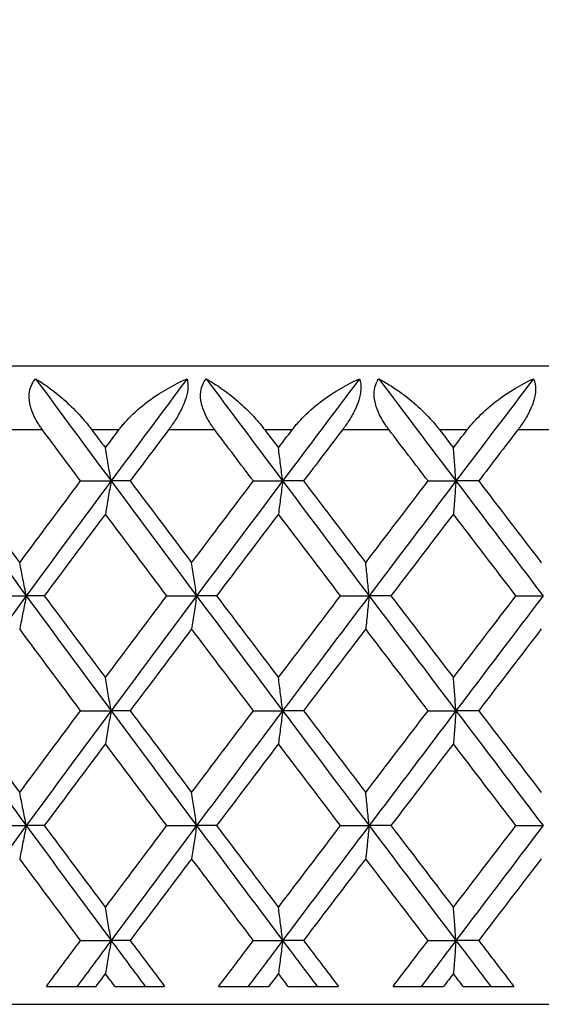
# Model space of a CAD drawing. Units: millimetres. Extents: x 40 to 1456, y 40 to 1010.
# Drawn here: x 1006 to 1010, y 357 to 365 of the extents above; entities that cross this region are included whole.
import ezdxf

# ---------------------------------------------------------------- set-up
doc = ezdxf.new("R2010")
doc.units = ezdxf.units.MM
doc.header["$LTSCALE"] = 5
for name, color, linetype, lineweight, true_color in [('Dimension (ISO)', 7, 'Continuous', 18, 0x00003f), ('Visible (ISO)', 7, 'Continuous', 25, 0x00003f), ('Visible Narrow (ISO)', 7, 'Continuous', 25, 0x00003f)]:
    doc.layers.add(name, color=color, linetype=linetype, lineweight=lineweight, true_color=true_color)
doc.styles.add('Samuel Heath (ISO)', font='tahoma.ttf')
doc.dimstyles.new('Samuel Heath (ISO)', dxfattribs={"dimscale": 5, "dimtxt": 3, "dimasz": 2.5, "dimexe": 1, "dimexo": 1.5, "dimgap": 0.762, "dimtad": 0, "dimtih": 1, "dimtoh": 1, "dimrnd": 1e-08, "dimzin": 0, "dimdsep": 46, "dimtxsty": 'Samuel Heath (ISO)', "dimcen": 0.09, "dimdle": 10, "dimclrd": 256, "dimclre": 256, "dimclrt": 256, "dimazin": 0, "dimtfac": 1, "dimtmove": 0, "dimatfit": 3, "dimfxl": 0, "dimtolj": 1, "dimtzin": 0, "dimlwd": 15, "dimlwe": 15, "dimarcsym": 0})

# ---------------------------------------------------------------- blocks, each defined once
blk = doc.blocks.new('*D13')
at = {"layer": 'Defpoints', "color": 0, "transparency": 16777216}
for p in [(890.1505, 542.035), (1011.6877, 542.035), (983.9877, 346.235)]:
    blk.add_point(p, dxfattribs=at)
at = {"layer": 'Dimension (ISO)', "color": 176, "lineweight": 15, "true_color": 0x000080, "transparency": 16777216}
for p, q in [((1004.1877, 542.035), (885.1505, 542.035)), ((890.1505, 529.535), (890.1505, 455.445)), ((890.1505, 358.735), (890.1505, 432.825)), ((976.4877, 346.235), (885.1505, 346.235))]:
    blk.add_line(p, q, dxfattribs=at)
at = {"layer": 'Dimension (ISO)', "color": 176, "true_color": 0x000080, "transparency": 16777216}
for points in [[(888.0672, 529.535), (892.2339, 529.535), (890.1505, 542.035)], [(888.0672, 358.735), (892.2339, 358.735), (890.1505, 346.235)]]:
    blk.add_solid(points, dxfattribs=at)
at = {"layer": 'Dimension (ISO)', "color": 176, "lineweight": 18, "true_color": 0x000080, "transparency": 16777216, "insert": (890.1505, 451.635), "char_height": 15, "attachment_point": 2, "style": 'Samuel Heath (ISO)'}
blk.add_mtext('\\A1; \\fTahoma|b0|i0;\\H15.0000;B', dxfattribs=at)

msp = doc.modelspace()

# ---------------------------------------------------------------- linework, layer by layer
at = {"layer": 'Visible (ISO)'}
for p, q in [((1033.1877, 362.235), (990.1877, 362.235)), ((1006.5367, 361.335), (1006.7755, 361.335)), ((1006.9246, 361.335), (1006.7755, 361.335)), ((1007.8899, 361.335), (1008.1189, 361.335)), ((1008.2827, 361.335), (1008.1189, 361.335)), ((1009.258, 361.335), (1009.4763, 361.335)), ((1009.6541, 361.335), (1009.4763, 361.335)), ((1005.8674, 360.435), (1006.1108, 360.435)), ((1006.2524, 360.435), (1006.1108, 360.435)), ((1007.2111, 360.435), (1007.4451, 360.435)), ((1007.6016, 360.435), (1007.4451, 360.435)), ((1008.5724, 360.435), (1008.7961, 360.435)), ((1008.9671, 360.435), (1008.7961, 360.435)), ((1009.946, 360.435), (1010.1586, 360.435)), ((1006.5367, 359.535), (1006.7755, 359.535)), ((1006.9246, 359.535), (1006.7755, 359.535)), ((1007.8899, 359.535), (1008.1189, 359.535)), ((1008.2827, 359.535), (1008.1189, 359.535)), ((1009.258, 359.535), (1009.4763, 359.535)), ((1009.6541, 359.535), (1009.4763, 359.535)), ((1005.8674, 358.635), (1006.1108, 358.635)), ((1006.2524, 358.635), (1006.1108, 358.635)), ((1007.2111, 358.635), (1007.4451, 358.635)), ((1007.6016, 358.635), (1007.4451, 358.635)), ((1008.5724, 358.635), (1008.7961, 358.635)), ((1008.9671, 358.635), (1008.7961, 358.635)), ((1009.946, 358.635), (1010.1586, 358.635)), ((1006.5367, 357.735), (1006.7755, 357.735)), ((1006.9246, 357.735), (1006.7755, 357.735)), ((1007.8899, 357.735), (1008.1189, 357.735)), ((1008.2827, 357.735), (1008.1189, 357.735)), ((1009.258, 357.735), (1009.4763, 357.735)), ((1009.6541, 357.735), (1009.4763, 357.735)), ((1006.2683, 357.375), (1006.6551, 357.375)), ((1006.8059, 357.375), (1007.1949, 357.375)), ((1007.6178, 357.375), (1008.0098, 357.375)), ((1008.1625, 357.375), (1008.5561, 357.375)), ((1008.9834, 357.375), (1009.379, 357.375)), ((1009.533, 357.375), (1009.9296, 357.375)), ((984.4877, 357.235), (1038.8877, 357.235))]:
    msp.add_line(p, q, dxfattribs=at)
for points, knots in [([(1006.2386, 361.735), (1006.2364, 361.7379), (1006.2343, 361.7408), (1006.2292, 361.7479), (1006.2262, 361.7521), (1006.2172, 361.765), (1006.2114, 361.7738), (1006.1938, 361.8019), (1006.1828, 361.8214), (1006.1573, 361.8744), (1006.1453, 361.9083), (1006.1327, 361.9737), (1006.1316, 362.0046), (1006.1398, 362.0544), (1006.146, 362.0738), (1006.1629, 362.1075), (1006.1728, 362.122), (1006.1844, 362.135)], [0.0000012, 0.0000012, 0.0000012, 0.0000012, 0.00109687, 0.00109687, 0.00265317, 0.00265317, 0.00589673, 0.00589673, 0.01282331, 0.01282331, 0.02439714, 0.02439714, 0.03530765, 0.03530765, 0.04308235, 0.04308235, 0.04999273, 0.04999273, 0.04999273, 0.04999273]), ([(1006.1844, 362.135), (1006.2317, 362.107), (1006.2804, 362.0737), (1006.4092, 361.973), (1006.4924, 361.8954), (1006.5807, 361.7917), (1006.5929, 361.7768), (1006.6086, 361.7568), (1006.6123, 361.7521), (1006.6176, 361.7451), (1006.6193, 361.7429), (1006.6224, 361.7388), (1006.6238, 361.7369), (1006.6252, 361.735)], [0, 0, 0, 0, 0.02246107, 0.02246107, 0.05921938, 0.05921938, 0.0652171, 0.0652171, 0.06706001, 0.06706001, 0.06790102, 0.06790102, 0.0686356, 0.0686356, 0.0686356, 0.0686356]), ([(1006.8358, 361.735), (1006.838, 361.7379), (1006.8402, 361.7408), (1006.8456, 361.7479), (1006.8489, 361.752), (1006.8594, 361.7651), (1006.8667, 361.774), (1006.8916, 361.8028), (1006.9098, 361.8223), (1006.9751, 361.8873), (1007.0259, 361.9299), (1007.1705, 362.0355), (1007.2704, 362.0918), (1007.3705, 362.135)], [0.00000528, 0.00000528, 0.00000528, 0.00000528, 0.00110521, 0.00110521, 0.00270268, 0.00270268, 0.00616292, 0.00616292, 0.01414091, 0.01414091, 0.03379362, 0.03379362, 0.06829557, 0.06829557, 0.06829557, 0.06829557]), ([(1007.3705, 362.135), (1007.3777, 362.1109), (1007.3797, 362.0822), (1007.3724, 362.0234), (1007.3657, 361.9959), (1007.3429, 361.9302), (1007.3252, 361.8925), (1007.2878, 361.826), (1007.2694, 361.7972), (1007.2455, 361.763), (1007.241, 361.7567), (1007.2344, 361.7476), (1007.2323, 361.7448), (1007.2285, 361.7397), (1007.2267, 361.7373), (1007.225, 361.735)], [0, 0, 0, 0, 0.01276984, 0.01276984, 0.02272056, 0.02272056, 0.03556341, 0.03556341, 0.0457523, 0.0457523, 0.04808003, 0.04808003, 0.04913542, 0.04913542, 0.05001353, 0.05001353, 0.05001353, 0.05001353]), ([(1007.5877, 361.735), (1007.5855, 361.7379), (1007.5833, 361.7408), (1007.5781, 361.7479), (1007.5751, 361.7521), (1007.566, 361.765), (1007.56, 361.7738), (1007.542, 361.8019), (1007.5307, 361.8214), (1007.5041, 361.8744), (1007.4911, 361.9083), (1007.4764, 361.9737), (1007.4742, 362.0046), (1007.48, 362.0544), (1007.4853, 362.0738), (1007.5001, 362.1075), (1007.5091, 362.122), (1007.5198, 362.135)], [0.0000012, 0.0000012, 0.0000012, 0.0000012, 0.00109687, 0.00109687, 0.00265317, 0.00265317, 0.00589673, 0.00589673, 0.01282331, 0.01282331, 0.02439714, 0.02439714, 0.03530765, 0.03530765, 0.04308235, 0.04308235, 0.04999273, 0.04999273, 0.04999273, 0.04999273]), ([(1007.5198, 362.135), (1007.5701, 362.107), (1007.6217, 362.0737), (1007.7572, 361.973), (1007.8439, 361.8954), (1007.9342, 361.7917), (1007.9467, 361.7768), (1007.9627, 361.7568), (1007.9664, 361.7521), (1007.9718, 361.7451), (1007.9735, 361.7429), (1007.9766, 361.7388), (1007.9781, 361.7369), (1007.9795, 361.735)], [0, 0, 0, 0, 0.02246107, 0.02246107, 0.05921938, 0.05921938, 0.0652171, 0.0652171, 0.06706001, 0.06706001, 0.06790102, 0.06790102, 0.0686356, 0.0686356, 0.0686356, 0.0686356]), ([(1008.1928, 361.735), (1008.195, 361.7379), (1008.1972, 361.7408), (1008.2027, 361.7479), (1008.206, 361.752), (1008.2166, 361.7651), (1008.224, 361.774), (1008.2489, 361.8028), (1008.2672, 361.8223), (1008.3323, 361.8873), (1008.3827, 361.9299), (1008.5254, 362.0355), (1008.6233, 362.0918), (1008.7207, 362.135)], [0.00000528, 0.00000528, 0.00000528, 0.00000528, 0.00110521, 0.00110521, 0.00270268, 0.00270268, 0.00616292, 0.00616292, 0.01414091, 0.01414091, 0.03379362, 0.03379362, 0.06829557, 0.06829557, 0.06829557, 0.06829557]), ([(1008.7207, 362.135), (1008.73, 362.1109), (1008.734, 362.0822), (1008.7297, 362.0234), (1008.7241, 361.9959), (1008.7033, 361.9302), (1008.6862, 361.8925), (1008.6495, 361.826), (1008.6312, 361.7972), (1008.6072, 361.763), (1008.6026, 361.7567), (1008.596, 361.7476), (1008.5939, 361.7448), (1008.59, 361.7397), (1008.5882, 361.7373), (1008.5865, 361.735)], [0, 0, 0, 0, 0.01276984, 0.01276984, 0.02272056, 0.02272056, 0.03556341, 0.03556341, 0.0457523, 0.0457523, 0.04808003, 0.04808003, 0.04913542, 0.04913542, 0.05001353, 0.05001353, 0.05001353, 0.05001353]), ([(1008.9529, 361.735), (1008.9507, 361.7379), (1008.9485, 361.7408), (1008.9433, 361.7479), (1008.9403, 361.7521), (1008.931, 361.765), (1008.9249, 361.7738), (1008.9065, 361.8019), (1008.8949, 361.8214), (1008.8673, 361.8744), (1008.8536, 361.9083), (1008.8368, 361.9737), (1008.8334, 362.0046), (1008.8369, 362.0544), (1008.8411, 362.0738), (1008.8539, 362.1075), (1008.8619, 362.122), (1008.8716, 362.135)], [0.0000012, 0.0000012, 0.0000012, 0.0000012, 0.00109687, 0.00109687, 0.00265317, 0.00265317, 0.00589673, 0.00589673, 0.01282331, 0.01282331, 0.02439714, 0.02439714, 0.03530765, 0.03530765, 0.04308235, 0.04308235, 0.04999273, 0.04999273, 0.04999273, 0.04999273]), ([(1008.8716, 362.135), (1008.9249, 362.107), (1008.9791, 362.0737), (1009.1207, 361.973), (1009.2105, 361.8954), (1009.3026, 361.7917), (1009.3153, 361.7768), (1009.3315, 361.7568), (1009.3352, 361.7521), (1009.3407, 361.7451), (1009.3424, 361.7429), (1009.3455, 361.7388), (1009.347, 361.7369), (1009.3485, 361.735)], [0, 0, 0, 0, 0.02246107, 0.02246107, 0.05921938, 0.05921938, 0.0652171, 0.0652171, 0.06706001, 0.06706001, 0.06790102, 0.06790102, 0.0686356, 0.0686356, 0.0686356, 0.0686356]), ([(1009.5635, 361.735), (1009.5657, 361.7379), (1009.568, 361.7408), (1009.5735, 361.7479), (1009.5768, 361.752), (1009.5874, 361.7651), (1009.5949, 361.774), (1009.6198, 361.8028), (1009.638, 361.8223), (1009.7028, 361.8873), (1009.7526, 361.9299), (1009.8927, 362.0355), (1009.9882, 362.0918), (1010.0827, 362.135)], [0.00000528, 0.00000528, 0.00000528, 0.00000528, 0.00110521, 0.00110521, 0.00270268, 0.00270268, 0.00616292, 0.00616292, 0.01414091, 0.01414091, 0.03379362, 0.03379362, 0.06829557, 0.06829557, 0.06829557, 0.06829557]), ([(1010.0827, 362.135), (1010.0941, 362.1109), (1010.1, 362.0822), (1010.0987, 362.0234), (1010.0942, 361.9959), (1010.0754, 361.9302), (1010.0591, 361.8925), (1010.0232, 361.826), (1010.005, 361.7972), (1009.981, 361.763), (1009.9764, 361.7567), (1009.9697, 361.7476), (1009.9676, 361.7448), (1009.9637, 361.7397), (1009.962, 361.7373), (1009.9602, 361.735)], [0, 0, 0, 0, 0.01276984, 0.01276984, 0.02272056, 0.02272056, 0.03556341, 0.03556341, 0.0457523, 0.0457523, 0.04808003, 0.04808003, 0.04913542, 0.04913542, 0.05001353, 0.05001353, 0.05001353, 0.05001353]), ([(1006.7755, 361.335), (1006.7681, 361.3784), (1006.7606, 361.4217), (1006.7456, 361.5081), (1006.738, 361.5512), (1006.7305, 361.5943)], [0, 0, 0, 0, 0.01635841, 0.01635841, 0.03274467, 0.03274467, 0.03274467, 0.03274467]), ([(1008.1189, 361.335), (1008.1135, 361.3784), (1008.108, 361.4217), (1008.0971, 361.5081), (1008.0916, 361.5512), (1008.0861, 361.5943)], [0, 0, 0, 0, 0.01635841, 0.01635841, 0.03274467, 0.03274467, 0.03274467, 0.03274467]), ([(1009.4763, 361.335), (1009.4729, 361.3784), (1009.4696, 361.4217), (1009.4628, 361.5081), (1009.4594, 361.5512), (1009.456, 361.5943)], [0, 0, 0, 0, 0.01635841, 0.01635841, 0.03274467, 0.03274467, 0.03274467, 0.03274467]), ([(1006.7755, 361.335), (1006.7681, 361.2916), (1006.7606, 361.2483), (1006.7456, 361.1619), (1006.738, 361.1188), (1006.7305, 361.0757)], [0, 0, 0, 0, 0.01635841, 0.01635841, 0.03274467, 0.03274467, 0.03274467, 0.03274467]), ([(1008.1189, 361.335), (1008.1135, 361.2916), (1008.108, 361.2483), (1008.0971, 361.1619), (1008.0916, 361.1188), (1008.0861, 361.0757)], [0, 0, 0, 0, 0.01635841, 0.01635841, 0.03274467, 0.03274467, 0.03274467, 0.03274467]), ([(1009.4763, 361.335), (1009.4729, 361.2916), (1009.4696, 361.2483), (1009.4628, 361.1619), (1009.4594, 361.1188), (1009.456, 361.0757)], [0, 0, 0, 0, 0.01635841, 0.01635841, 0.03274467, 0.03274467, 0.03274467, 0.03274467]), ([(1006.1108, 360.435), (1006.1024, 360.4784), (1006.0939, 360.5217), (1006.0768, 360.6081), (1006.0683, 360.6512), (1006.0596, 360.6943)], [0, 0, 0, 0, 0.01635841, 0.01635841, 0.03274467, 0.03274467, 0.03274467, 0.03274467]), ([(1007.4451, 360.435), (1007.4387, 360.4784), (1007.4322, 360.5217), (1007.4192, 360.6081), (1007.4127, 360.6512), (1007.4062, 360.6943)], [0, 0, 0, 0, 0.01635841, 0.01635841, 0.03274467, 0.03274467, 0.03274467, 0.03274467]), ([(1008.7961, 360.435), (1008.7918, 360.4784), (1008.7874, 360.5217), (1008.7785, 360.6081), (1008.7741, 360.6512), (1008.7696, 360.6943)], [0, 0, 0, 0, 0.01635841, 0.01635841, 0.03274467, 0.03274467, 0.03274467, 0.03274467]), ([(1006.1108, 360.435), (1006.1024, 360.3916), (1006.0939, 360.3483), (1006.0768, 360.2619), (1006.0683, 360.2188), (1006.0596, 360.1757)], [0, 0, 0, 0, 0.01635841, 0.01635841, 0.03274467, 0.03274467, 0.03274467, 0.03274467]), ([(1007.4451, 360.435), (1007.4387, 360.3916), (1007.4322, 360.3483), (1007.4192, 360.2619), (1007.4127, 360.2188), (1007.4062, 360.1757)], [0, 0, 0, 0, 0.01635841, 0.01635841, 0.03274467, 0.03274467, 0.03274467, 0.03274467]), ([(1008.7961, 360.435), (1008.7918, 360.3916), (1008.7874, 360.3483), (1008.7785, 360.2619), (1008.7741, 360.2188), (1008.7696, 360.1757)], [0, 0, 0, 0, 0.01635841, 0.01635841, 0.03274467, 0.03274467, 0.03274467, 0.03274467]), ([(1006.7755, 359.535), (1006.7681, 359.5784), (1006.7606, 359.6217), (1006.7456, 359.7081), (1006.738, 359.7512), (1006.7305, 359.7943)], [0, 0, 0, 0, 0.01635841, 0.01635841, 0.03274467, 0.03274467, 0.03274467, 0.03274467]), ([(1008.1189, 359.535), (1008.1135, 359.5784), (1008.108, 359.6217), (1008.0971, 359.7081), (1008.0916, 359.7512), (1008.0861, 359.7943)], [0, 0, 0, 0, 0.01635841, 0.01635841, 0.03274467, 0.03274467, 0.03274467, 0.03274467]), ([(1009.4763, 359.535), (1009.4729, 359.5784), (1009.4696, 359.6217), (1009.4628, 359.7081), (1009.4594, 359.7512), (1009.456, 359.7943)], [0, 0, 0, 0, 0.01635841, 0.01635841, 0.03274467, 0.03274467, 0.03274467, 0.03274467]), ([(1006.7755, 359.535), (1006.7681, 359.4916), (1006.7606, 359.4483), (1006.7456, 359.3619), (1006.738, 359.3188), (1006.7305, 359.2757)], [0, 0, 0, 0, 0.01635841, 0.01635841, 0.03274467, 0.03274467, 0.03274467, 0.03274467]), ([(1008.1189, 359.535), (1008.1135, 359.4916), (1008.108, 359.4483), (1008.0971, 359.3619), (1008.0916, 359.3188), (1008.0861, 359.2757)], [0, 0, 0, 0, 0.01635841, 0.01635841, 0.03274467, 0.03274467, 0.03274467, 0.03274467]), ([(1009.4763, 359.535), (1009.4729, 359.4916), (1009.4696, 359.4483), (1009.4628, 359.3619), (1009.4594, 359.3188), (1009.456, 359.2757)], [0, 0, 0, 0, 0.01635841, 0.01635841, 0.03274467, 0.03274467, 0.03274467, 0.03274467]), ([(1006.1108, 358.635), (1006.1024, 358.6784), (1006.0939, 358.7217), (1006.0768, 358.8081), (1006.0683, 358.8512), (1006.0596, 358.8943)], [0, 0, 0, 0, 0.01635841, 0.01635841, 0.03274467, 0.03274467, 0.03274467, 0.03274467]), ([(1007.4451, 358.635), (1007.4387, 358.6784), (1007.4322, 358.7217), (1007.4192, 358.8081), (1007.4127, 358.8512), (1007.4062, 358.8943)], [0, 0, 0, 0, 0.01635841, 0.01635841, 0.03274467, 0.03274467, 0.03274467, 0.03274467]), ([(1008.7961, 358.635), (1008.7918, 358.6784), (1008.7874, 358.7217), (1008.7785, 358.8081), (1008.7741, 358.8512), (1008.7696, 358.8943)], [0, 0, 0, 0, 0.01635841, 0.01635841, 0.03274467, 0.03274467, 0.03274467, 0.03274467]), ([(1006.1108, 358.635), (1006.1024, 358.5916), (1006.0939, 358.5483), (1006.0768, 358.4619), (1006.0683, 358.4188), (1006.0596, 358.3757)], [0, 0, 0, 0, 0.01635841, 0.01635841, 0.03274467, 0.03274467, 0.03274467, 0.03274467]), ([(1007.4451, 358.635), (1007.4387, 358.5916), (1007.4322, 358.5483), (1007.4192, 358.4619), (1007.4127, 358.4188), (1007.4062, 358.3757)], [0, 0, 0, 0, 0.01635841, 0.01635841, 0.03274467, 0.03274467, 0.03274467, 0.03274467]), ([(1008.7961, 358.635), (1008.7918, 358.5916), (1008.7874, 358.5483), (1008.7785, 358.4619), (1008.7741, 358.4188), (1008.7696, 358.3757)], [0, 0, 0, 0, 0.01635841, 0.01635841, 0.03274467, 0.03274467, 0.03274467, 0.03274467]), ([(1006.7755, 357.735), (1006.7681, 357.7784), (1006.7606, 357.8217), (1006.7456, 357.9081), (1006.738, 357.9512), (1006.7305, 357.9943)], [0, 0, 0, 0, 0.01635841, 0.01635841, 0.03274467, 0.03274467, 0.03274467, 0.03274467]), ([(1008.1189, 357.735), (1008.1135, 357.7784), (1008.108, 357.8217), (1008.0971, 357.9081), (1008.0916, 357.9512), (1008.0861, 357.9943)], [0, 0, 0, 0, 0.01635841, 0.01635841, 0.03274467, 0.03274467, 0.03274467, 0.03274467]), ([(1009.4763, 357.735), (1009.4729, 357.7784), (1009.4696, 357.8217), (1009.4628, 357.9081), (1009.4594, 357.9512), (1009.456, 357.9943)], [0, 0, 0, 0, 0.01635841, 0.01635841, 0.03274467, 0.03274467, 0.03274467, 0.03274467]), ([(1006.7755, 357.735), (1006.7681, 357.6916), (1006.7606, 357.6483), (1006.7456, 357.5619), (1006.738, 357.5188), (1006.7305, 357.4757)], [0, 0, 0, 0, 0.01635841, 0.01635841, 0.03274467, 0.03274467, 0.03274467, 0.03274467]), ([(1008.1189, 357.735), (1008.1135, 357.6916), (1008.108, 357.6483), (1008.0971, 357.5619), (1008.0916, 357.5188), (1008.0861, 357.4757)], [0, 0, 0, 0, 0.01635841, 0.01635841, 0.03274467, 0.03274467, 0.03274467, 0.03274467]), ([(1009.4763, 357.735), (1009.4729, 357.6916), (1009.4696, 357.6483), (1009.4628, 357.5619), (1009.4594, 357.5188), (1009.456, 357.4757)], [0, 0, 0, 0, 0.01635841, 0.01635841, 0.03274467, 0.03274467, 0.03274467, 0.03274467])]:
    msp.add_open_spline(points, degree=3, knots=knots, dxfattribs=at)
for points in [[(1006.1844, 362.135), (1006.3808, 361.8683), (1006.5778, 361.6017), (1006.7755, 361.335)], [(1007.3705, 362.135), (1007.1716, 361.8683), (1006.9732, 361.6017), (1006.7755, 361.335)], [(1007.5198, 362.135), (1007.7189, 361.8683), (1007.9187, 361.6017), (1008.1189, 361.335)], [(1008.7207, 362.135), (1008.5197, 361.8683), (1008.319, 361.6017), (1008.1189, 361.335)], [(1008.8716, 362.135), (1009.0728, 361.8683), (1009.2744, 361.6017), (1009.4763, 361.335)], [(1010.0827, 362.135), (1009.8803, 361.8683), (1009.6781, 361.6017), (1009.4763, 361.335)], [(1006.5367, 361.335), (1006.4371, 361.4683), (1006.3378, 361.6017), (1006.2386, 361.735)], [(1006.6252, 361.735), (1006.6603, 361.6881), (1006.6954, 361.6412), (1006.7305, 361.5943)], [(1006.7305, 361.5943), (1006.7656, 361.6412), (1006.8007, 361.6881), (1006.8358, 361.735)], [(1007.225, 361.735), (1007.1247, 361.6017), (1007.0246, 361.4683), (1006.9246, 361.335)], [(1007.8899, 361.335), (1007.789, 361.4683), (1007.6883, 361.6017), (1007.5877, 361.735)], [(1007.9795, 361.735), (1008.0151, 361.6881), (1008.0506, 361.6412), (1008.0861, 361.5943)], [(1008.0861, 361.5943), (1008.1217, 361.6412), (1008.1572, 361.6881), (1008.1928, 361.735)], [(1008.5865, 361.735), (1008.4851, 361.6017), (1008.3838, 361.4683), (1008.2827, 361.335)], [(1009.258, 361.335), (1009.1562, 361.4683), (1009.0545, 361.6017), (1008.9529, 361.735)], [(1009.3485, 361.735), (1009.3843, 361.6881), (1009.4201, 361.6412), (1009.456, 361.5943)], [(1009.456, 361.5943), (1009.4918, 361.6412), (1009.5277, 361.6881), (1009.5635, 361.735)], [(1009.9602, 361.735), (1009.8581, 361.6017), (1009.7561, 361.4683), (1009.6541, 361.335)], [(1005.4516, 361.335), (1005.6703, 361.035), (1005.8901, 360.735), (1006.1108, 360.435)], [(1005.5854, 361.335), (1005.743, 361.1214), (1005.9011, 360.9079), (1006.0596, 360.6943)], [(1006.0596, 360.6943), (1006.2182, 360.9079), (1006.3772, 361.1214), (1006.5367, 361.335)], [(1006.7755, 361.335), (1006.5531, 361.035), (1006.3315, 360.735), (1006.1108, 360.435)], [(1006.7755, 361.335), (1006.998, 361.035), (1007.2212, 360.735), (1007.4451, 360.435)], [(1006.9246, 361.335), (1007.0848, 361.1214), (1007.2453, 360.9079), (1007.4062, 360.6943)], [(1007.4062, 360.6943), (1007.5671, 360.9079), (1007.7283, 361.1214), (1007.8899, 361.335)], [(1008.1189, 361.335), (1007.8936, 361.035), (1007.669, 360.735), (1007.4451, 360.435)], [(1008.1189, 361.335), (1008.3441, 361.035), (1008.5699, 360.735), (1008.7961, 360.435)], [(1008.2827, 361.335), (1008.4447, 361.1214), (1008.607, 360.9079), (1008.7696, 360.6943)], [(1008.7696, 360.6943), (1008.9322, 360.9079), (1009.095, 361.1214), (1009.258, 361.335)], [(1009.4763, 361.335), (1009.2492, 361.035), (1009.0224, 360.735), (1008.7961, 360.435)], [(1009.4763, 361.335), (1009.7034, 361.035), (1009.9309, 360.735), (1010.1586, 360.435)], [(1009.6541, 361.335), (1009.8175, 361.1214), (1009.9809, 360.9079), (1010.1446, 360.6943)], [(1006.7305, 361.0757), (1006.5707, 360.8622), (1006.4113, 360.6486), (1006.2524, 360.435)], [(1007.2111, 360.435), (1007.0505, 360.6486), (1006.8903, 360.8622), (1006.7305, 361.0757)], [(1008.0861, 361.0757), (1007.9243, 360.8622), (1007.7628, 360.6486), (1007.6016, 360.435)], [(1008.5724, 360.435), (1008.41, 360.6486), (1008.2479, 360.8622), (1008.0861, 361.0757)], [(1009.456, 361.0757), (1009.2928, 360.8622), (1009.1298, 360.6486), (1008.9671, 360.435)], [(1009.946, 360.435), (1009.7825, 360.6486), (1009.6191, 360.8622), (1009.456, 361.0757)], [(1006.1108, 360.435), (1005.8901, 360.135), (1005.6703, 359.835), (1005.4516, 359.535)], [(1006.1108, 360.435), (1006.3315, 360.135), (1006.5531, 359.835), (1006.7755, 359.535)], [(1006.2524, 360.435), (1006.4113, 360.2214), (1006.5707, 360.0079), (1006.7305, 359.7943)], [(1006.7305, 359.7943), (1006.8903, 360.0079), (1007.0505, 360.2214), (1007.2111, 360.435)], [(1007.4451, 360.435), (1007.2212, 360.135), (1006.998, 359.835), (1006.7755, 359.535)], [(1007.4451, 360.435), (1007.669, 360.135), (1007.8936, 359.835), (1008.1189, 359.535)], [(1007.6016, 360.435), (1007.7628, 360.2214), (1007.9243, 360.0079), (1008.0861, 359.7943)], [(1008.0861, 359.7943), (1008.2479, 360.0079), (1008.41, 360.2214), (1008.5724, 360.435)], [(1008.7961, 360.435), (1008.5699, 360.135), (1008.3441, 359.835), (1008.1189, 359.535)], [(1008.7961, 360.435), (1009.0224, 360.135), (1009.2492, 359.835), (1009.4763, 359.535)], [(1008.9671, 360.435), (1009.1298, 360.2214), (1009.2928, 360.0079), (1009.456, 359.7943)], [(1009.456, 359.7943), (1009.6191, 360.0079), (1009.7825, 360.2214), (1009.946, 360.435)], [(1010.1586, 360.435), (1009.9309, 360.135), (1009.7034, 359.835), (1009.4763, 359.535)], [(1006.5367, 359.535), (1006.3772, 359.7486), (1006.2182, 359.9622), (1006.0596, 360.1757)], [(1007.4062, 360.1757), (1007.2453, 359.9622), (1007.0848, 359.7486), (1006.9246, 359.535)], [(1007.8899, 359.535), (1007.7283, 359.7486), (1007.5671, 359.9622), (1007.4062, 360.1757)], [(1008.7696, 360.1757), (1008.607, 359.9622), (1008.4447, 359.7486), (1008.2827, 359.535)], [(1009.258, 359.535), (1009.095, 359.7486), (1008.9322, 359.9622), (1008.7696, 360.1757)], [(1010.1446, 360.1757), (1009.9809, 359.9622), (1009.8175, 359.7486), (1009.6541, 359.535)], [(1005.4516, 359.535), (1005.6703, 359.235), (1005.8901, 358.935), (1006.1108, 358.635)], [(1005.5854, 359.535), (1005.743, 359.3214), (1005.9011, 359.1079), (1006.0596, 358.8943)], [(1006.0596, 358.8943), (1006.2182, 359.1079), (1006.3772, 359.3214), (1006.5367, 359.535)], [(1006.7755, 359.535), (1006.5531, 359.235), (1006.3315, 358.935), (1006.1108, 358.635)], [(1006.7755, 359.535), (1006.998, 359.235), (1007.2212, 358.935), (1007.4451, 358.635)], [(1006.9246, 359.535), (1007.0848, 359.3214), (1007.2453, 359.1079), (1007.4062, 358.8943)], [(1007.4062, 358.8943), (1007.5671, 359.1079), (1007.7283, 359.3214), (1007.8899, 359.535)], [(1008.1189, 359.535), (1007.8936, 359.235), (1007.669, 358.935), (1007.4451, 358.635)], [(1008.1189, 359.535), (1008.3441, 359.235), (1008.5699, 358.935), (1008.7961, 358.635)], [(1008.2827, 359.535), (1008.4447, 359.3214), (1008.607, 359.1079), (1008.7696, 358.8943)], [(1008.7696, 358.8943), (1008.9322, 359.1079), (1009.095, 359.3214), (1009.258, 359.535)], [(1009.4763, 359.535), (1009.2492, 359.235), (1009.0224, 358.935), (1008.7961, 358.635)], [(1009.4763, 359.535), (1009.7034, 359.235), (1009.9309, 358.935), (1010.1586, 358.635)], [(1009.6541, 359.535), (1009.8175, 359.3214), (1009.9809, 359.1079), (1010.1446, 358.8943)], [(1006.7305, 359.2757), (1006.5707, 359.0622), (1006.4113, 358.8486), (1006.2524, 358.635)], [(1007.2111, 358.635), (1007.0505, 358.8486), (1006.8903, 359.0622), (1006.7305, 359.2757)], [(1008.0861, 359.2757), (1007.9243, 359.0622), (1007.7628, 358.8486), (1007.6016, 358.635)], [(1008.5724, 358.635), (1008.41, 358.8486), (1008.2479, 359.0622), (1008.0861, 359.2757)], [(1009.456, 359.2757), (1009.2928, 359.0622), (1009.1298, 358.8486), (1008.9671, 358.635)], [(1009.946, 358.635), (1009.7825, 358.8486), (1009.6191, 359.0622), (1009.456, 359.2757)], [(1006.1108, 358.635), (1005.8901, 358.335), (1005.6703, 358.035), (1005.4516, 357.735)], [(1006.1108, 358.635), (1006.3315, 358.335), (1006.5531, 358.035), (1006.7755, 357.735)], [(1006.2524, 358.635), (1006.4113, 358.4214), (1006.5707, 358.2079), (1006.7305, 357.9943)], [(1006.7305, 357.9943), (1006.8903, 358.2079), (1007.0505, 358.4214), (1007.2111, 358.635)], [(1007.4451, 358.635), (1007.2212, 358.335), (1006.998, 358.035), (1006.7755, 357.735)], [(1007.4451, 358.635), (1007.669, 358.335), (1007.8936, 358.035), (1008.1189, 357.735)], [(1007.6016, 358.635), (1007.7628, 358.4214), (1007.9243, 358.2079), (1008.0861, 357.9943)], [(1008.0861, 357.9943), (1008.2479, 358.2079), (1008.41, 358.4214), (1008.5724, 358.635)], [(1008.7961, 358.635), (1008.5699, 358.335), (1008.3441, 358.035), (1008.1189, 357.735)], [(1008.7961, 358.635), (1009.0224, 358.335), (1009.2492, 358.035), (1009.4763, 357.735)], [(1008.9671, 358.635), (1009.1298, 358.4214), (1009.2928, 358.2079), (1009.456, 357.9943)], [(1009.456, 357.9943), (1009.6191, 358.2079), (1009.7825, 358.4214), (1009.946, 358.635)], [(1010.1586, 358.635), (1009.9309, 358.335), (1009.7034, 358.035), (1009.4763, 357.735)], [(1006.5367, 357.735), (1006.3772, 357.9486), (1006.2182, 358.1622), (1006.0596, 358.3757)], [(1007.4062, 358.3757), (1007.2453, 358.1622), (1007.0848, 357.9486), (1006.9246, 357.735)], [(1007.8899, 357.735), (1007.7283, 357.9486), (1007.5671, 358.1622), (1007.4062, 358.3757)], [(1008.7696, 358.3757), (1008.607, 358.1622), (1008.4447, 357.9486), (1008.2827, 357.735)], [(1009.258, 357.735), (1009.095, 357.9486), (1008.9322, 358.1622), (1008.7696, 358.3757)], [(1010.1446, 358.3757), (1009.9809, 358.1622), (1009.8175, 357.9486), (1009.6541, 357.735)], [(1006.2683, 357.375), (1006.3576, 357.495), (1006.4471, 357.615), (1006.5367, 357.735)], [(1006.7755, 357.735), (1006.6866, 357.615), (1006.5977, 357.495), (1006.509, 357.375)], [(1006.7755, 357.735), (1006.8645, 357.615), (1006.9536, 357.495), (1007.0428, 357.375)], [(1006.9246, 357.735), (1007.0146, 357.615), (1007.1047, 357.495), (1007.1949, 357.375)], [(1007.6178, 357.375), (1007.7084, 357.495), (1007.7991, 357.615), (1007.8899, 357.735)], [(1008.1189, 357.735), (1008.0288, 357.615), (1007.9388, 357.495), (1007.8489, 357.375)], [(1008.1189, 357.735), (1008.2089, 357.615), (1008.2991, 357.495), (1008.3894, 357.375)], [(1008.2827, 357.735), (1008.3737, 357.615), (1008.4649, 357.495), (1008.5561, 357.375)], [(1008.9834, 357.375), (1009.0749, 357.495), (1009.1664, 357.615), (1009.258, 357.735)], [(1009.4763, 357.735), (1009.3854, 357.615), (1009.2946, 357.495), (1009.2039, 357.375)], [(1009.4763, 357.735), (1009.5671, 357.615), (1009.658, 357.495), (1009.749, 357.375)], [(1009.6541, 357.735), (1009.7459, 357.615), (1009.8377, 357.495), (1009.9296, 357.375)], [(1006.7305, 357.4757), (1006.7053, 357.4422), (1006.6802, 357.4086), (1006.6551, 357.375)], [(1006.8059, 357.375), (1006.7807, 357.4086), (1006.7556, 357.4422), (1006.7305, 357.4757)], [(1008.0861, 357.4757), (1008.0607, 357.4422), (1008.0352, 357.4086), (1008.0098, 357.375)], [(1008.1625, 357.375), (1008.137, 357.4086), (1008.1116, 357.4422), (1008.0861, 357.4757)], [(1009.456, 357.4757), (1009.4303, 357.4422), (1009.4047, 357.4086), (1009.379, 357.375)], [(1009.533, 357.375), (1009.5073, 357.4086), (1009.4816, 357.4422), (1009.456, 357.4757)]]:
    msp.add_open_spline(points, degree=3, dxfattribs=at)
at = {"layer": 'Visible Narrow (ISO)'}
for p, q in [((1006.2386, 361.735), (1005.8811, 361.735)), ((1006.8358, 361.735), (1006.6252, 361.735)), ((1007.5877, 361.735), (1007.225, 361.735)), ((1008.1928, 361.735), (1007.9795, 361.735)), ((1008.9529, 361.735), (1008.5865, 361.735)), ((1009.5635, 361.735), (1009.3485, 361.735)), ((1010.329, 361.735), (1009.9602, 361.735))]:
    msp.add_line(p, q, dxfattribs=at)

# ---------------------------------------------------------------- dimensions: what is measured, and where the dimension line sits
at = {"layer": 'Dimension (ISO)', "color": 176, "lineweight": 18, "true_color": 0x000080}
dim = msp.add_linear_dim(base=(890.1505, 542.035), p1=(983.9877, 346.235), p2=(1011.6877, 542.035), angle=90, text=' \\fTahoma|b0|i0;\\H15.0000;B', dimstyle='Samuel Heath (ISO)', override={"dimgap": 0.762, "dimdec": 2, "dimtol": 0, "dimlim": 0, "dimtp": 0, "dimtm": 0, "dimtdec": 2, "dimtofl": 0, "dimatfit": 1}, dxfattribs=at)
dim.commit()
dim.dimension.update_dxf_attribs({"geometry": '*D13', "text_midpoint": (890.1505, 444.135), "dimtype": 160})

doc.saveas('drawing.dxf')
